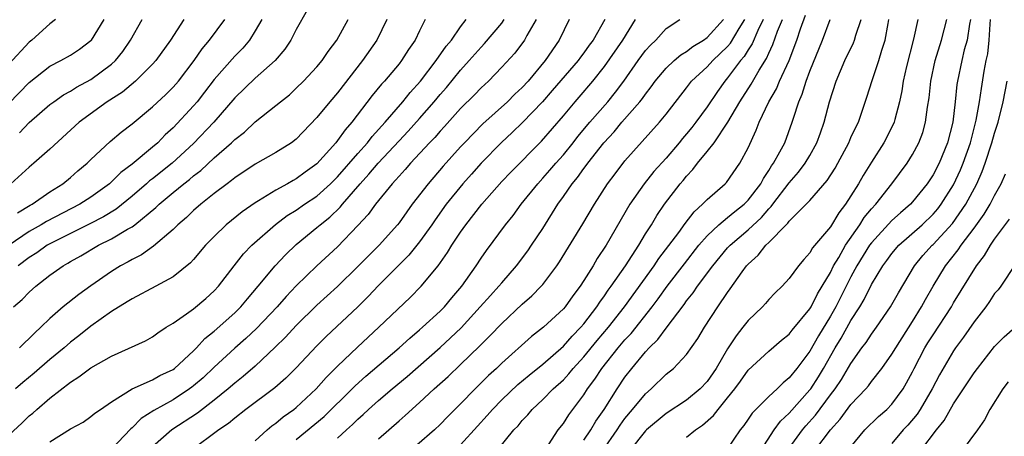
# Model space of a CAD drawing. Units: inches. Extents: x 2613000 to 2616000, y 1482000 to 1485000.
# Drawn here: x 2613770 to 2613866, y 1482472 to 1482513 of the extents above; entities that cross this region are included whole.
import ezdxf

# ---------------------------------------------------------------- set-up
doc = ezdxf.new("R2010")
doc.units = ezdxf.units.IN
doc.header["$MEASUREMENT"] = 0
doc.layers.add('LD26131482_2ft', color=6, linetype='Continuous')

msp = doc.modelspace()

# ---------------------------------------------------------------- linework, layer by layer
at = {"layer": 'LD26131482_2ft'}
for points, elevation in [([(2613798.069, 1482513.93), (2613797, 1482512.04), (2613796.469, 1482511), (2613795.879, 1482510.121), (2613794.954, 1482509), (2613793, 1482507.291), (2613791, 1482505.386), (2613788.981, 1482503), (2613787, 1482500.933), (2613784.913, 1482499), (2613783, 1482497.487), (2613782.717, 1482497.283), (2613782.411, 1482497), (2613781, 1482495.771), (2613779.468, 1482494.533), (2613778.225, 1482493.775), (2613776.906, 1482493.094), (2613773, 1482491.153), (2613772.738, 1482491), (2613771.733, 1482490.267), (2613771, 1482489.799), (2613769.915, 1482489)], 9948), ([(2613773.538, 1482513), (2613773, 1482512.584), (2613771.245, 1482511), (2613771, 1482510.8), (2613769, 1482508.656)], 9960), ([(2613769, 1482504.812), (2613771, 1482506.859), (2613773, 1482508.448), (2613774.052, 1482509), (2613775, 1482509.55), (2613775.885, 1482510.115), (2613777, 1482510.956), (2613777.04, 1482511), (2613778.283, 1482513)], 9958), ([(2613769, 1482472.482), (2613770.312, 1482473.688), (2613771, 1482474.354), (2613771.356, 1482474.644), (2613771.738, 1482475), (2613773, 1482476.097), (2613775, 1482477.666), (2613775.836, 1482478.164), (2613777, 1482479.04), (2613779, 1482480.194), (2613782.302, 1482481.698), (2613783, 1482482.083), (2613783.525, 1482482.475), (2613784.338, 1482483), (2613785, 1482483.394), (2613786.305, 1482484.305), (2613787, 1482484.816), (2613788.176, 1482485.824), (2613789, 1482486.56), (2613789.406, 1482487), (2613790.931, 1482489), (2613791.85, 1482490.15), (2613792.682, 1482491), (2613794.984, 1482493.016), (2613796.113, 1482493.887), (2613797, 1482494.435), (2613797.811, 1482495), (2613799, 1482495.784), (2613800.331, 1482497), (2613801, 1482497.67), (2613803, 1482499.961), (2613803.928, 1482501), (2613804.386, 1482501.615), (2613805.638, 1482503), (2613807.376, 1482505), (2613808.098, 1482505.902), (2613809.092, 1482507), (2613810.623, 1482509), (2613811.601, 1482510.399), (2613812.121, 1482511), (2613813, 1482512.288), (2613813.553, 1482513)], 9940), ([(2613793.646, 1482513), (2613793, 1482511.891), (2613792.425, 1482511), (2613791.775, 1482510.225), (2613791, 1482509.451), (2613789, 1482507.161), (2613788.07, 1482505.93), (2613787.346, 1482505), (2613787, 1482504.594), (2613785, 1482502.463), (2613784.237, 1482501.763), (2613783.519, 1482501), (2613783, 1482500.552), (2613781, 1482498.896), (2613779.909, 1482498.091), (2613779, 1482497.173), (2613778.805, 1482497), (2613777, 1482495.704), (2613775.927, 1482495), (2613772.675, 1482493.325), (2613772.152, 1482493), (2613771, 1482492.337), (2613769.053, 1482491)], 9950), ([(2613786.045, 1482513), (2613784.745, 1482511), (2613783.307, 1482509), (2613783, 1482508.657), (2613781.333, 1482507), (2613780.061, 1482505.939), (2613778.592, 1482505), (2613775.866, 1482503), (2613773, 1482500.382), (2613771.442, 1482499), (2613771, 1482498.629), (2613769.199, 1482497)], 9954), ([(2613769.471, 1482485), (2613770.292, 1482485.708), (2613771, 1482486.425), (2613771.637, 1482487), (2613773, 1482488.076), (2613774.289, 1482489), (2613774.747, 1482489.253), (2613775, 1482489.413), (2613776.021, 1482489.979), (2613777.752, 1482491), (2613779, 1482491.618), (2613780.561, 1482492.561), (2613781, 1482492.803), (2613781.27, 1482493), (2613783.32, 1482494.679), (2613783.635, 1482495), (2613785, 1482496.151), (2613786.03, 1482497), (2613786.586, 1482497.414), (2613787, 1482497.785), (2613787.697, 1482498.303), (2613789, 1482499.529), (2613790.695, 1482501), (2613791, 1482501.305), (2613791.96, 1482502.04), (2613793, 1482503.034), (2613795, 1482504.614), (2613795.453, 1482505), (2613796.321, 1482505.679), (2613797, 1482506.313), (2613797.683, 1482507), (2613799, 1482508.398), (2613799.504, 1482509), (2613800.106, 1482509.894), (2613800.957, 1482511), (2613802.062, 1482513)], 9946), ([(2613809.558, 1482513), (2613809, 1482511.914), (2613808.562, 1482511), (2613807.922, 1482510.077), (2613807.255, 1482509), (2613807, 1482508.678), (2613805.578, 1482507), (2613805.295, 1482506.705), (2613804.393, 1482505.607), (2613802.407, 1482503), (2613801.741, 1482502.259), (2613801, 1482501.209), (2613800.831, 1482501), (2613799, 1482498.929), (2613797.871, 1482498.129), (2613797, 1482497.483), (2613796.677, 1482497.323), (2613796.127, 1482497), (2613795, 1482496.386), (2613793.322, 1482495.323), (2613793, 1482495.133), (2613791.734, 1482494.266), (2613790.168, 1482493), (2613789, 1482491.866), (2613788.156, 1482491), (2613787, 1482489.622), (2613786.707, 1482489.293), (2613785, 1482487.938), (2613783.309, 1482487), (2613781, 1482485.782), (2613780.531, 1482485.469), (2613779, 1482484.535), (2613777, 1482483.125), (2613775.822, 1482482.178), (2613775, 1482481.556), (2613774.377, 1482481), (2613773, 1482479.856), (2613771.472, 1482478.528), (2613770.379, 1482477.621), (2613769.667, 1482477)], 9942), ([(2613769.844, 1482494.156), (2613771.097, 1482494.903), (2613771.283, 1482495), (2613773, 1482496.198), (2613774.259, 1482497), (2613775, 1482497.617), (2613775.733, 1482498.267), (2613776.626, 1482499), (2613777, 1482499.366), (2613778.878, 1482501.122), (2613779.959, 1482502.041), (2613781, 1482502.844), (2613783, 1482504.506), (2613784.287, 1482505.713), (2613785, 1482506.41), (2613785.515, 1482507), (2613787.052, 1482509), (2613787.844, 1482510.156), (2613788.555, 1482511), (2613790.024, 1482513)], 9952), ([(2613770.045, 1482501.955), (2613771, 1482502.973), (2613773, 1482504.713), (2613773.378, 1482505), (2613774.332, 1482505.668), (2613775, 1482506.033), (2613775.589, 1482506.411), (2613777, 1482507.161), (2613779, 1482508.648), (2613779.382, 1482509), (2613780.099, 1482509.901), (2613780.858, 1482511), (2613781.984, 1482513)], 9956), ([(2613805.817, 1482513), (2613804.825, 1482511), (2613803.439, 1482509), (2613801, 1482505.858), (2613800.254, 1482505), (2613799, 1482503.466), (2613797, 1482501.36), (2613796.525, 1482501), (2613795, 1482500.045), (2613793, 1482498.892), (2613791, 1482497.566), (2613790.696, 1482497.304), (2613790.268, 1482497), (2613789, 1482496.036), (2613787.704, 1482495), (2613787, 1482494.384), (2613786.297, 1482493.703), (2613785.466, 1482493), (2613785, 1482492.547), (2613783.083, 1482490.917), (2613781.918, 1482490.082), (2613781, 1482489.618), (2613780.616, 1482489.384), (2613779.883, 1482489), (2613779, 1482488.455), (2613777, 1482487.051), (2613775.81, 1482486.19), (2613774.311, 1482485), (2613773, 1482483.871), (2613772.127, 1482483), (2613771.537, 1482482.463), (2613771, 1482481.914), (2613770.524, 1482481.476), (2613770.053, 1482481)], 9944), ([(2613773, 1482471.832), (2613775, 1482473.093), (2613776.232, 1482473.768), (2613777, 1482474.29), (2613777.383, 1482474.617), (2613777.919, 1482475), (2613779, 1482475.735), (2613781, 1482476.99), (2613783, 1482477.891), (2613783.711, 1482478.289), (2613785, 1482478.892), (2613785.142, 1482479), (2613787, 1482480.722), (2613787.275, 1482481), (2613788.09, 1482481.91), (2613789, 1482482.633), (2613791, 1482484.417), (2613791.595, 1482485), (2613792.229, 1482485.771), (2613793.292, 1482487), (2613794.924, 1482489), (2613795.933, 1482490.067), (2613797, 1482491.084), (2613799, 1482492.716), (2613799.315, 1482493), (2613800.263, 1482493.737), (2613801.279, 1482494.721), (2613801.495, 1482495), (2613803.212, 1482497), (2613804.076, 1482497.924), (2613804.972, 1482499), (2613807, 1482501.187), (2613807.884, 1482502.116), (2613809, 1482503.354), (2613810.435, 1482505), (2613811, 1482505.69), (2613811.614, 1482506.386), (2613813, 1482508.067), (2613813.84, 1482509), (2613815, 1482510.326), (2613815.337, 1482510.663), (2613817, 1482512.661), (2613817.247, 1482513)], 9938), ([(2613820.355, 1482513), (2613819.442, 1482511.442), (2613819.208, 1482511), (2613818.267, 1482509.733), (2613817, 1482508.35), (2613815.7, 1482507), (2613815, 1482506.359), (2613814.336, 1482505.664), (2613813, 1482504.336), (2613811.426, 1482502.574), (2613811, 1482502.118), (2613810.489, 1482501.511), (2613809.982, 1482501), (2613808.117, 1482499), (2613807.607, 1482498.393), (2613807, 1482497.748), (2613806.667, 1482497.333), (2613806.334, 1482497), (2613804.724, 1482495), (2613804.003, 1482493.996), (2613803, 1482492.923), (2613801, 1482490.843), (2613799, 1482488.979), (2613797, 1482487.043), (2613796.006, 1482485.993), (2613795.142, 1482485), (2613793.127, 1482482.873), (2613792.09, 1482481.91), (2613791, 1482480.965), (2613789, 1482479.124), (2613787.913, 1482478.087), (2613787, 1482477.295), (2613786.833, 1482477.167), (2613786.61, 1482477), (2613785, 1482475.937), (2613783.108, 1482474.892), (2613781.902, 1482474.098), (2613781, 1482473.184), (2613780.895, 1482473.105), (2613779, 1482471.132)], 9936), ([(2613823.561, 1482513), (2613822.606, 1482511), (2613821.227, 1482509), (2613819.563, 1482507), (2613819, 1482506.386), (2613818.276, 1482505.724), (2613817.553, 1482505), (2613815.148, 1482502.852), (2613813.368, 1482501), (2613813, 1482500.595), (2613811.302, 1482498.698), (2613809.826, 1482497), (2613808.295, 1482495), (2613807.744, 1482494.256), (2613807, 1482493.186), (2613806.855, 1482493), (2613805.051, 1482491), (2613804.022, 1482489.978), (2613803, 1482488.921), (2613801.024, 1482486.976), (2613799, 1482485.144), (2613797, 1482483.179), (2613795.961, 1482482.039), (2613794.949, 1482481.051), (2613793, 1482479.226), (2613791.812, 1482478.189), (2613791, 1482477.564), (2613790.357, 1482477), (2613789, 1482475.908), (2613787.367, 1482474.633), (2613784.89, 1482473), (2613783, 1482471.363)], 9934), ([(2613827.049, 1482513), (2613825.897, 1482511), (2613825.506, 1482510.494), (2613825, 1482509.762), (2613824.664, 1482509.336), (2613824.438, 1482509), (2613821.926, 1482506.073), (2613820.972, 1482505), (2613819.034, 1482502.966), (2613818.022, 1482501.978), (2613816.975, 1482501.025), (2613815, 1482499.015), (2613814.06, 1482497.94), (2613813.211, 1482497), (2613811.593, 1482495), (2613810.51, 1482493.49), (2613810.18, 1482493), (2613809, 1482491.341), (2613807.958, 1482490.042), (2613805, 1482487.071), (2613803.999, 1482486.001), (2613802.99, 1482485.01), (2613799.909, 1482482.091), (2613799, 1482481.181), (2613797, 1482479.056), (2613795.971, 1482478.029), (2613794.908, 1482477.092), (2613792.085, 1482475), (2613791, 1482474.154), (2613790.379, 1482473.621), (2613789.457, 1482473), (2613786.769, 1482471)], 9932), ([(2613793, 1482471.947), (2613794.157, 1482473), (2613794.613, 1482473.387), (2613795, 1482473.661), (2613795.72, 1482474.28), (2613796.753, 1482475), (2613797, 1482475.198), (2613798.941, 1482477), (2613799.896, 1482478.104), (2613801, 1482479.197), (2613802.945, 1482481.055), (2613805.025, 1482483), (2613808.088, 1482485.912), (2613809.158, 1482487), (2613810.796, 1482489), (2613811.715, 1482490.285), (2613812.147, 1482491), (2613813, 1482492.275), (2613813.514, 1482493), (2613815.065, 1482495), (2613817, 1482497.215), (2613817.873, 1482498.127), (2613820.867, 1482501.133), (2613823, 1482503.631), (2613824.138, 1482505), (2613824.546, 1482505.454), (2613825.86, 1482507), (2613827, 1482508.436), (2613828.806, 1482511), (2613830.026, 1482513)], 9930), ([(2613797, 1482472.059), (2613799.706, 1482474.294), (2613802.442, 1482477), (2613802.713, 1482477.287), (2613803.767, 1482478.233), (2613807.002, 1482481), (2613808.043, 1482481.957), (2613809, 1482482.742), (2613809.294, 1482483), (2613811, 1482484.575), (2613811.418, 1482485), (2613812.132, 1482485.868), (2613813.127, 1482487), (2613814.51, 1482489), (2613815, 1482489.751), (2613815.509, 1482490.491), (2613817.374, 1482493), (2613818.1, 1482493.9), (2613818.907, 1482495), (2613820.501, 1482497), (2613821, 1482497.528), (2613821.688, 1482498.312), (2613822.263, 1482499), (2613823, 1482499.829), (2613823.958, 1482501), (2613824.411, 1482501.589), (2613825.592, 1482503), (2613827.326, 1482505), (2613828.081, 1482505.92), (2613828.899, 1482507), (2613830.288, 1482509), (2613831, 1482509.973), (2613831.476, 1482510.524), (2613831.996, 1482511), (2613833, 1482512.133), (2613834.346, 1482513)], 9928), ([(2613801, 1482472.19), (2613801.891, 1482473), (2613802.484, 1482473.515), (2613803, 1482474.048), (2613803.507, 1482474.493), (2613804.033, 1482475), (2613805, 1482475.866), (2613806.318, 1482477), (2613807.783, 1482478.217), (2613811, 1482481.021), (2613812.027, 1482481.973), (2613813.036, 1482482.964), (2613814.915, 1482485), (2613815.893, 1482486.107), (2613816.728, 1482487), (2613817, 1482487.345), (2613818.439, 1482489), (2613819.535, 1482490.465), (2613819.909, 1482491), (2613821, 1482492.632), (2613822.467, 1482495), (2613823, 1482495.749), (2613823.85, 1482497), (2613824.381, 1482497.619), (2613825, 1482498.49), (2613825.229, 1482498.771), (2613825.383, 1482499), (2613826.94, 1482501), (2613827.936, 1482502.065), (2613828.692, 1482503), (2613830.456, 1482505), (2613830.698, 1482505.302), (2613831, 1482505.74), (2613831.562, 1482506.438), (2613831.956, 1482507), (2613833, 1482508.26), (2613833.777, 1482509), (2613834.432, 1482509.568), (2613835, 1482509.89), (2613835.623, 1482510.377), (2613836.656, 1482511), (2613837, 1482511.246), (2613838.591, 1482513)], 9926), ([(2613805, 1482472.119), (2613807, 1482473.894), (2613807.598, 1482474.402), (2613809, 1482475.67), (2613810.414, 1482477), (2613811.783, 1482478.217), (2613813, 1482479.369), (2613814.839, 1482481.161), (2613815, 1482481.338), (2613815.842, 1482482.158), (2613817, 1482483.386), (2613819, 1482485.247), (2613819.94, 1482486.06), (2613820.841, 1482487), (2613821, 1482487.187), (2613822.364, 1482489), (2613822.622, 1482489.378), (2613824.901, 1482493.099), (2613826.022, 1482495), (2613827.31, 1482497), (2613828.032, 1482497.968), (2613829, 1482499.217), (2613832.358, 1482503), (2613833, 1482503.796), (2613835, 1482506.348), (2613835.273, 1482506.727), (2613835.494, 1482507), (2613837, 1482508.395), (2613837.551, 1482509), (2613839, 1482510.384), (2613839.287, 1482510.713), (2613840.127, 1482512.127), (2613840.673, 1482513)], 9924), ([(2613842.47, 1482513), (2613841.942, 1482511.942), (2613841.377, 1482510.623), (2613841, 1482510.052), (2613840.608, 1482509.392), (2613840.267, 1482509), (2613839, 1482507.309), (2613838.719, 1482507), (2613837.996, 1482506.004), (2613837, 1482504.505), (2613835.901, 1482503), (2613835.509, 1482502.491), (2613835, 1482501.872), (2613834.59, 1482501.41), (2613834.27, 1482501), (2613833, 1482499.505), (2613831.823, 1482498.177), (2613830.869, 1482497), (2613829.485, 1482495), (2613827.165, 1482491), (2613826.296, 1482489.704), (2613825.89, 1482489), (2613825, 1482487.549), (2613824.647, 1482487), (2613823.932, 1482486.068), (2613823.18, 1482485), (2613823, 1482484.789), (2613821.081, 1482483), (2613819.908, 1482482.092), (2613817, 1482479.509), (2613816.476, 1482479), (2613815.702, 1482478.298), (2613814.4, 1482477), (2613813, 1482475.547), (2613811.724, 1482474.276), (2613811, 1482473.519), (2613810.442, 1482473), (2613807, 1482470.03)], 9922), ([(2613813, 1482471.533), (2613814.631, 1482473.369), (2613815.596, 1482474.405), (2613816.092, 1482475), (2613817, 1482475.927), (2613818.578, 1482477.423), (2613819.666, 1482478.334), (2613821, 1482479.42), (2613823, 1482481.172), (2613823.855, 1482482.145), (2613824.711, 1482483), (2613825, 1482483.334), (2613826.27, 1482485), (2613826.548, 1482485.452), (2613827, 1482486.061), (2613827.372, 1482486.628), (2613827.653, 1482487), (2613829.038, 1482489), (2613830.336, 1482491), (2613831, 1482492.107), (2613831.571, 1482493), (2613832.107, 1482493.893), (2613832.863, 1482495), (2613834.381, 1482497), (2613834.671, 1482497.329), (2613835, 1482497.751), (2613835.614, 1482498.386), (2613836.079, 1482499), (2613837, 1482500.13), (2613837.672, 1482501), (2613839.009, 1482502.991), (2613840.175, 1482505), (2613841.295, 1482506.705), (2613842.069, 1482508.069), (2613842.788, 1482509.213), (2613843, 1482509.727), (2613843.414, 1482510.587), (2613843.859, 1482511.859), (2613844.332, 1482513)], 9920), ([(2613816.572, 1482471), (2613818.183, 1482473), (2613818.595, 1482473.405), (2613819, 1482473.911), (2613819.529, 1482474.471), (2613819.96, 1482475), (2613821, 1482475.955), (2613822.019, 1482477), (2613823, 1482477.89), (2613823.538, 1482478.462), (2613823.956, 1482479), (2613825, 1482480.124), (2613826.291, 1482481.709), (2613827.39, 1482483), (2613828.953, 1482485), (2613831.854, 1482489), (2613832.306, 1482489.694), (2613834.241, 1482492.241), (2613834.873, 1482493.127), (2613835.737, 1482494.263), (2613836.563, 1482495), (2613837, 1482495.476), (2613838.754, 1482497), (2613838.877, 1482497.123), (2613840.192, 1482499), (2613841, 1482500.507), (2613841.79, 1482502.209), (2613842.085, 1482503), (2613843.005, 1482505), (2613843.753, 1482506.247), (2613844.061, 1482507), (2613844.98, 1482509.02), (2613845.722, 1482511), (2613846.097, 1482512.097), (2613846.581, 1482513.419)], 9918), ([(2613821.552, 1482471.552), (2613822.508, 1482473), (2613823, 1482473.613), (2613823.54, 1482474.46), (2613825, 1482476.414), (2613825.36, 1482477), (2613826.062, 1482477.938), (2613826.749, 1482479), (2613828.334, 1482481), (2613829, 1482481.793), (2613829.592, 1482482.408), (2613831.651, 1482485), (2613832.233, 1482485.767), (2613833.11, 1482487), (2613834.796, 1482489.204), (2613836.204, 1482491), (2613837, 1482491.922), (2613838.157, 1482493), (2613839, 1482493.693), (2613839.7, 1482494.3), (2613840.614, 1482495), (2613841, 1482495.39), (2613842.215, 1482497), (2613842.475, 1482497.525), (2613843, 1482498.275), (2613843.271, 1482498.729), (2613843.479, 1482499), (2613844.096, 1482500.096), (2613844.563, 1482501), (2613845.296, 1482503), (2613845.406, 1482503.406), (2613845.918, 1482505), (2613846.262, 1482505.738), (2613846.638, 1482507), (2613847, 1482507.967), (2613848.231, 1482511), (2613848.998, 1482513.002)], 9916), ([(2613825, 1482472.006), (2613825.667, 1482473), (2613826.154, 1482473.846), (2613826.962, 1482475), (2613828.226, 1482477), (2613829, 1482478.148), (2613829.662, 1482479), (2613831, 1482480.623), (2613831.351, 1482481), (2613832.2, 1482481.8), (2613833, 1482482.92), (2613834.768, 1482485.233), (2613835, 1482485.57), (2613835.649, 1482486.351), (2613836.074, 1482487), (2613837.553, 1482489), (2613839, 1482490.734), (2613839.243, 1482491), (2613841, 1482492.499), (2613842.286, 1482493.714), (2613843, 1482494.546), (2613843.236, 1482494.764), (2613843.402, 1482495), (2613845, 1482497.101), (2613845.885, 1482498.115), (2613846.555, 1482499), (2613847, 1482499.752), (2613847.699, 1482501), (2613848.028, 1482501.972), (2613848.4, 1482503), (2613848.917, 1482505), (2613849.553, 1482507), (2613850.417, 1482509), (2613851.263, 1482510.737), (2613851.364, 1482511), (2613851.493, 1482511.493), (2613852.001, 1482513)], 9914), ([(2613826.836, 1482471), (2613828.229, 1482473), (2613828.526, 1482473.474), (2613829, 1482474.121), (2613829.744, 1482475), (2613831, 1482476.528), (2613831.549, 1482477), (2613833, 1482478.431), (2613833.711, 1482479), (2613835, 1482480.361), (2613836.099, 1482481.901), (2613836.743, 1482483), (2613838.047, 1482485), (2613839, 1482486.404), (2613839.258, 1482486.742), (2613840.424, 1482488.424), (2613840.844, 1482489), (2613841, 1482489.173), (2613841.979, 1482490.02), (2613842.725, 1482491), (2613843, 1482491.26), (2613844.701, 1482493), (2613844.856, 1482493.144), (2613845, 1482493.348), (2613846.65, 1482495), (2613847, 1482495.378), (2613848.7, 1482497.3), (2613849.471, 1482498.529), (2613849.737, 1482499), (2613850.791, 1482501), (2613851, 1482501.494), (2613851.472, 1482502.528), (2613851.726, 1482503), (2613852.568, 1482505.431), (2613853.066, 1482507.066), (2613853.734, 1482509), (2613854.018, 1482510.018), (2613854.347, 1482511), (2613854.618, 1482512.618), (2613854.7, 1482513)], 9912), ([(2613857.516, 1482513), (2613857.094, 1482511.094), (2613856.419, 1482508.419), (2613856.089, 1482507), (2613855.946, 1482506.054), (2613855.72, 1482505), (2613855.273, 1482503.273), (2613855.217, 1482503), (2613855.157, 1482502.843), (2613854.222, 1482501), (2613853, 1482499.117), (2613852.185, 1482497.815), (2613851.733, 1482497), (2613851, 1482495.806), (2613850.477, 1482495), (2613849.825, 1482494.175), (2613849, 1482492.811), (2613847.258, 1482490.742), (2613847, 1482490.247), (2613846.403, 1482489.596), (2613845.904, 1482489), (2613845, 1482487.773), (2613844.304, 1482487), (2613843.638, 1482486.362), (2613843, 1482485.7), (2613842.687, 1482485.312), (2613842.396, 1482485), (2613841, 1482483.68), (2613840.486, 1482483), (2613839.822, 1482482.179), (2613839, 1482480.887), (2613837.892, 1482479), (2613837, 1482477.702), (2613836.329, 1482477), (2613835, 1482475.913), (2613833, 1482474.597), (2613831.109, 1482473), (2613831, 1482472.897), (2613829.479, 1482471)], 9910), ([(2613835, 1482472.299), (2613835.863, 1482473), (2613836.538, 1482473.463), (2613837.609, 1482474.391), (2613838.069, 1482475), (2613839, 1482476.114), (2613839.7, 1482477), (2613840.252, 1482477.747), (2613841, 1482478.811), (2613843, 1482480.69), (2613844.244, 1482481.756), (2613845, 1482482.332), (2613845.283, 1482482.717), (2613847, 1482484.788), (2613847.124, 1482485), (2613847.745, 1482486.255), (2613848.216, 1482487), (2613849, 1482488.342), (2613849.32, 1482489), (2613849.816, 1482489.816), (2613850.483, 1482491), (2613851.883, 1482493), (2613852.306, 1482493.695), (2613853, 1482494.543), (2613853.417, 1482495), (2613854.983, 1482497), (2613856.47, 1482499), (2613857, 1482499.844), (2613857.618, 1482501), (2613857.992, 1482502.008), (2613858.276, 1482503), (2613858.463, 1482504.463), (2613858.615, 1482505.386), (2613858.784, 1482507), (2613859.218, 1482509), (2613859.824, 1482511), (2613860.341, 1482513)], 9908), ([(2613862.642, 1482513), (2613862.547, 1482512.547), (2613862.307, 1482511), (2613862.042, 1482510.042), (2613861.798, 1482509), (2613861.375, 1482507), (2613861.325, 1482506.675), (2613861.151, 1482505), (2613860.914, 1482503), (2613860.4, 1482501), (2613859.584, 1482499), (2613859, 1482497.854), (2613858.444, 1482497), (2613857, 1482495.229), (2613856.791, 1482495), (2613855.822, 1482494.178), (2613855, 1482493.428), (2613853, 1482491.239), (2613852.827, 1482491), (2613851.576, 1482489), (2613851, 1482487.927), (2613850.028, 1482485.972), (2613849.527, 1482485), (2613849, 1482484.084), (2613847.838, 1482482.162), (2613847, 1482480.678), (2613845.737, 1482479), (2613845, 1482478.063), (2613844.402, 1482477.598), (2613843.821, 1482477), (2613843, 1482476.244), (2613841.38, 1482474.62), (2613841, 1482474.037), (2613840.564, 1482473.435), (2613840.213, 1482473), (2613839, 1482471.199)], 9906), ([(2613842.243, 1482471), (2613843.522, 1482473), (2613844.139, 1482473.861), (2613845, 1482474.645), (2613847, 1482476.889), (2613847.085, 1482477), (2613847.834, 1482478.166), (2613848.345, 1482479), (2613849.475, 1482481), (2613850.048, 1482481.952), (2613851, 1482483.659), (2613851.88, 1482485), (2613852.301, 1482485.699), (2613853, 1482487.184), (2613854.098, 1482489), (2613854.495, 1482489.505), (2613855, 1482490.203), (2613855.683, 1482491), (2613857.928, 1482493), (2613859, 1482494.016), (2613859.457, 1482494.543), (2613859.807, 1482495), (2613861, 1482496.9), (2613861.658, 1482498.343), (2613861.932, 1482499), (2613862.633, 1482501), (2613863.21, 1482503.21), (2613863.527, 1482505), (2613863.708, 1482506.291), (2613863.985, 1482507.985), (2613864.176, 1482509), (2613864.322, 1482509.678), (2613864.468, 1482511), (2613864.55, 1482512.551), (2613864.608, 1482513)], 9904), ([(2613845, 1482471.218), (2613846.276, 1482473), (2613846.607, 1482473.393), (2613847.554, 1482474.446), (2613849, 1482476.409), (2613849.459, 1482477), (2613850.091, 1482477.909), (2613851, 1482479.483), (2613852.081, 1482481), (2613852.477, 1482481.523), (2613853, 1482482.32), (2613853.509, 1482483), (2613854.872, 1482485), (2613855.624, 1482486.375), (2613857.206, 1482489), (2613858.009, 1482489.991), (2613858.908, 1482491), (2613859, 1482491.083), (2613860.882, 1482493.118), (2613862.187, 1482495), (2613863.25, 1482497), (2613863.792, 1482498.208), (2613864.075, 1482499), (2613864.733, 1482501), (2613865, 1482501.915), (2613865.347, 1482503), (2613865.843, 1482505), (2613866.204, 1482507)], 9902), ([(2613847.489, 1482471), (2613849, 1482473.014), (2613849.949, 1482474.052), (2613851, 1482475.468), (2613852.46, 1482477), (2613852.711, 1482477.289), (2613853, 1482477.701), (2613854.014, 1482479), (2613855, 1482480.374), (2613855.362, 1482481), (2613857, 1482483.574), (2613857.885, 1482485), (2613858.276, 1482485.724), (2613859.011, 1482487), (2613860.203, 1482489), (2613861.449, 1482490.551), (2613861.738, 1482491), (2613863, 1482492.665), (2613863.977, 1482494.023), (2613864.562, 1482495), (2613865, 1482495.861), (2613865.629, 1482497), (2613866.048, 1482497.952)], 9900), ([(2613851, 1482471.339), (2613852.365, 1482473), (2613853.693, 1482474.307), (2613854.494, 1482475), (2613855, 1482475.518), (2613856.084, 1482477), (2613856.427, 1482477.573), (2613857, 1482478.649), (2613857.17, 1482479), (2613858.215, 1482481), (2613858.509, 1482481.491), (2613859, 1482482.281), (2613860.783, 1482485), (2613861, 1482485.379), (2613863.226, 1482489), (2613864.007, 1482489.993), (2613864.585, 1482491), (2613865, 1482491.599), (2613866.456, 1482493.543)], 9898), ([(2613867, 1482489.135), (2613865.587, 1482487), (2613865.341, 1482486.659), (2613865, 1482486.285), (2613864.497, 1482485.502), (2613864.133, 1482485), (2613863, 1482483.547), (2613861.969, 1482482.031), (2613861.198, 1482481), (2613861, 1482480.711), (2613859.627, 1482478.373), (2613858.913, 1482477), (2613857.754, 1482475), (2613857.456, 1482474.544), (2613856.533, 1482473.468), (2613856.095, 1482473), (2613855, 1482471.683)], 9896), ([(2613857.801, 1482471), (2613859.325, 1482473), (2613860.079, 1482473.921), (2613861, 1482475.546), (2613863, 1482478.578), (2613863.317, 1482479), (2613865, 1482481.116), (2613865.932, 1482482.068), (2613867.008, 1482483)], 9894), ([(2613866.33, 1482477.67), (2613865.796, 1482477), (2613864.528, 1482475), (2613864.013, 1482473.987), (2613863.337, 1482473), (2613861.828, 1482471)], 9892)]:
    msp.add_lwpolyline(points, dxfattribs=dict(at, elevation=elevation))

doc.saveas('drawing.dxf')
